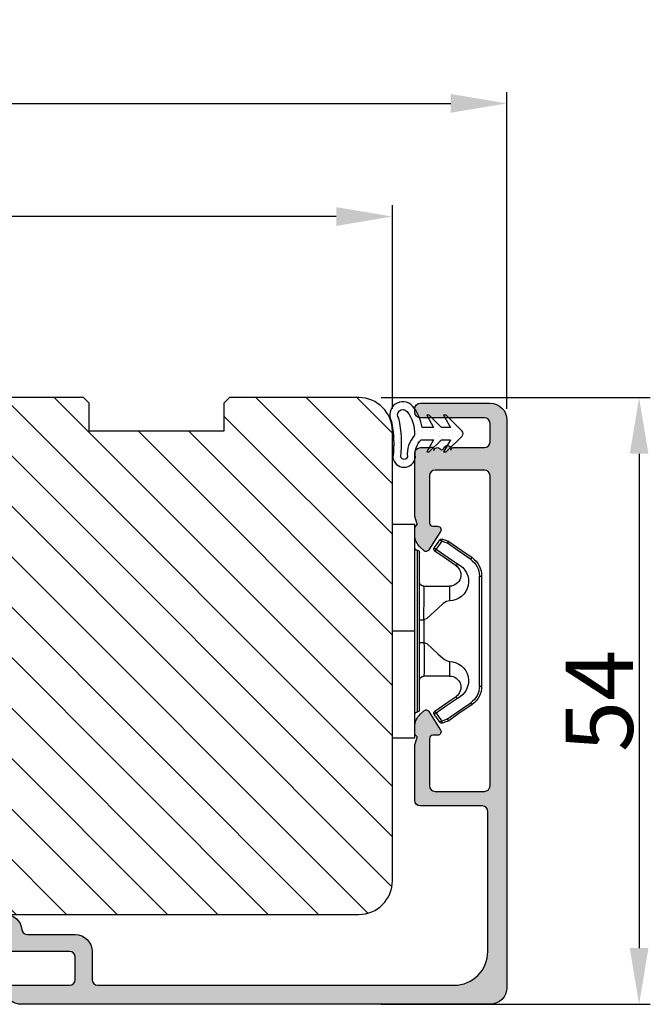
# Model space of a CAD drawing. Units: millimetres. Extents: x 2083 to 3271, y -2449 to -1609.
# Drawn here: x 2975 to 3031, y -1779 to -1692 of the extents above; entities that cross this region are included whole.
import ezdxf

# ---------------------------------------------------------------- set-up
doc = ezdxf.new("R2010")
doc.units = ezdxf.units.MM
doc.layers.get('0').update_dxf_attribs({"lineweight": 0})
doc.layers.get('DEFPOINTS').update_dxf_attribs({"lineweight": 0})
for name, color, linetype, lineweight in [('02 MEASURES', 156, 'Continuous', 13), ('03 FRAME', 40, 'Continuous', 25), ('04 FRAME HATCH', 40, 'Continuous', 0), ('09 ALUMINIUM', 55, 'Continuous', 25), ('13 GASKET', 254, 'Continuous', 25), ('14 GASKET HATCH', 254, 'Continuous', 0), ('15 CLIPS', 22, 'Continuous', 25), ('22 GLASKLODS', 22, 'Continuous', 25)]:
    doc.layers.add(name, color=color, linetype=linetype, lineweight=lineweight)
doc.styles.add('M1x2', font='arial.ttf', dxfattribs={"height": 6})
doc.dimstyles.new('M1x1 NY', dxfattribs={"dimtxt": 5, "dimasz": 5, "dimexe": 1, "dimexo": 2, "dimgap": 0.5, "dimtad": 1, "dimdec": 0, "dimdsep": 46, "dimtxsty": 'M1x2', "dimcen": -1, "dimclrd": 256, "dimclre": 256, "dimclrt": 256, "dimazin": 2, "dimtfac": 1, "dimtdec": 0, "dimtmove": 0, "dimatfit": 3, "dimfxl": 1, "dimtolj": 1, "dimarcsym": 0})

# ---------------------------------------------------------------- blocks, each defined once
blk = doc.blocks.new('*D288')
at = {"layer": '02 MEASURES', "lineweight": -2}
for p, q in [((2894.1539285034, -1726.290633922422), (2894.1539285034, -1708.173963687739)), ((3008.1539285034, -1726.290633922419), (3008.1539285034, -1708.173963687739)), ((3003.1539285034, -1709.173963687739), (2899.1539285034, -1709.173963687739))]:
    blk.add_line(p, q, dxfattribs=at)
at = {"layer": '02 MEASURES'}
for points in [[(2899.1539285034, -1708.340630354405), (2899.1539285034, -1710.007297021072), (2894.1539285034, -1709.173963687739)], [(3003.1539285034, -1710.007297021072), (3003.1539285034, -1708.340630354405), (3008.1539285034, -1709.173963687739)]]:
    blk.add_solid(points, dxfattribs=at)
at = {"layer": 'DEFPOINTS', "color": 0}
for p in [(2894.1539285034, -1709.173963687739), (2894.1539285034, -1728.290633922422), (3008.1539285034, -1728.290633922419)]:
    blk.add_point(p, dxfattribs=at)
at = {"layer": '02 MEASURES', "insert": (2951.1539285034, -1705.661963687739), "char_height": 6, "attachment_point": 5, "style": 'M1x2'}
blk.add_mtext('\\A1;114', dxfattribs=at)
blk = doc.blocks.new('TOP KARM')
at = {"layer": '04 FRAME HATCH'}
h = blk.add_hatch(dxfattribs=at)
h.set_pattern_fill('ANSI31', color=256, style=0)
h.set_pattern_definition([(45, (0, 0), (-2.245064030267288, 2.245064030267288), [])])
h.paths.add_polyline_path([(3748.440575278747, -497.2848235786727), (3748.440575278747, -473.2848235786725, 0.4142135623729479), (3745.440575278746, -470.2848235786724), (3743.644738735345, -470.2848235786724, 0.3616214947858093), (3743.153072652327, -470.6939144877635, -0.8320502943378282), (3738.728077905166, -470.6939144877635, 0.3616214947869921), (3738.236411822149, -470.2848235786724), (3733.940575278747, -470.2848235786725), (3733.440575278747, -470.7848235786725), (3733.440575278747, -473.2848235786725), (3721.440575278747, -473.2848235786726), (3721.440575278747, -470.7848235786726), (3720.940575278747, -470.2848235786726), (3718.925856652985, -470.2848235786726), (3711.683215965866, -473.2848235786726), (3710.440575278747, -470.2848235786726), (3689.740575278746, -470.2848235786733), (3689.240575278746, -470.7848235786733), (3689.240575278746, -480.2848235786733), (3685.240575278746, -480.2848235786733), (3685.240575278747, -470.7848235786733), (3684.740575278746, -470.2848235786733), (3661.940575278747, -470.2848235786734), (3661.440575278747, -470.7848235786734), (3661.440575278747, -473.2848235786734), (3649.440575278747, -473.2848235786734), (3649.440575278747, -470.7848235786734), (3648.940575278747, -470.2848235786734), (3637.440575278747, -470.2848235786734, 0.4142135623730173), (3634.440575278747, -473.2848235786734), (3634.440575278747, -513.2848235786735, 0.4142135623729614), (3637.440575278747, -516.2848235786735), (3692.940575278747, -516.2848235786732, 0.4142135623732267), (3694.440575278747, -514.784823578673), (3694.440575278747, -501.7848235786734, -0.4142135623731933), (3695.940575278747, -500.2848235786733), (3712.840575278747, -500.2848235786725, 0.4142135623734188), (3714.340575278746, -498.7848235786724), (3714.340575278747, -493.2848235786726), (3726.740575278747, -493.2848235786726), (3726.740575278746, -498.7848235786721, 0.4142135623729457), (3728.240575278746, -500.2848235786724), (3745.440575278747, -500.2848235786724, 0.4142135623732169)])
at = {"layer": '03 FRAME'}
blk.add_lwpolyline([(3714.340575278747, -493.2848235786726), (3714.340575278747, -498.7848235786725, -0.4142135623730807), (3712.840575278747, -500.2848235786725), (3695.940575278747, -500.2848235786733, 0.4142135623730607), (3694.440575278747, -501.7848235786733), (3694.440575278747, -514.7848235786732, -0.4142135623730497), (3692.940575278747, -516.2848235786732), (3637.440575278747, -516.2848235786735, -0.4142135623730719), (3634.440575278747, -513.2848235786735), (3634.440575278747, -473.2848235786734, -0.4142135623730785), (3637.440575278747, -470.2848235786734), (3648.940575278747, -470.2848235786734), (3649.440575278747, -470.7848235786734), (3649.440575278747, -473.2848235786734), (3661.440575278747, -473.2848235786734), (3661.440575278747, -470.7848235786734), (3661.940575278747, -470.2848235786734), (3684.740575278746, -470.2848235786733), (3685.240575278747, -470.7848235786733), (3685.240575278746, -480.2848235786733), (3689.240575278746, -480.2848235786733), (3689.240575278746, -470.7848235786733), (3689.740575278746, -470.2848235786733), (3710.440575278747, -470.2848235786726), (3711.683215965866, -473.2848235786726), (3718.925856652985, -470.2848235786726), (3720.940575278747, -470.2848235786726), (3721.440575278747, -470.7848235786726), (3721.440575278747, -473.2848235786726), (3733.440575278747, -473.2848235786725), (3733.440575278747, -470.7848235786725), (3733.940575278747, -470.2848235786725), (3738.236411822149, -470.2848235786725, -0.3616214947864778), (3738.728077905166, -470.6939144877635, 0.8320502943378257), (3743.153072652327, -470.6939144877635, -0.3616214947863172), (3743.644738735345, -470.2848235786725), (3745.440575278746, -470.2848235786725, -0.4142135623731008), (3748.440575278747, -473.2848235786725), (3748.440575278747, -497.2848235786725, -0.4142135623731126), (3745.440575278747, -500.2848235786725), (3728.240575278747, -500.2848235786725, -0.4142135623729735), (3726.740575278746, -498.7848235786725), (3726.740575278747, -493.2848235786726)], format="xyb", close=True, dxfattribs=at)
blk = doc.blocks.new('*D290')
at = {"layer": '02 MEASURES', "lineweight": -2}
for p, q in [((2894.153928503385, -1726.29063392234), (2894.153928503385, -1698.104662749161)), ((3018.353928831215, -1726.29063392234), (3018.353928831215, -1698.104662749161)), ((2899.153928503385, -1699.104662749161), (3013.353928831215, -1699.104662749161))]:
    blk.add_line(p, q, dxfattribs=at)
at = {"layer": '02 MEASURES'}
for points in [[(2899.153928503385, -1698.271329415828), (2899.153928503385, -1699.937996082494), (2894.153928503385, -1699.104662749161)], [(3013.353928831215, -1699.937996082494), (3013.353928831215, -1698.271329415828), (3018.353928831215, -1699.104662749161)]]:
    blk.add_solid(points, dxfattribs=at)
at = {"layer": 'DEFPOINTS', "color": 0}
for p in [(3018.353928831215, -1699.104662749161), (2894.153928503385, -1728.29063392234), (3018.353928831215, -1728.29063392234)]:
    blk.add_point(p, dxfattribs=at)
at = {"layer": '02 MEASURES', "insert": (2956.2539286673, -1695.592662749161), "char_height": 6, "attachment_point": 5, "style": 'M1x2'}
blk.add_mtext('\\A1;124', dxfattribs=at)
blk = doc.blocks.new('b')
at = {"layer": '15 CLIPS'}
for p, q in [((1725.674588023891, -2993.348521290714), (1725.674588023891, -2991.348520962888)), ((1744.674581825008, -2991.348520962888), (1725.674588023891, -2991.348520962888)), ((1735.174555122127, -2993.348521290714), (1735.174555122127, -2991.348520962888)), ((1744.674581825008, -2991.348520962888), (1744.674581825008, -2993.348521290714)), ((1735.174555122127, -2993.348521290714), (1725.674588023891, -2993.348521290714)), ((1727.974552451839, -2993.548520950967), (1735.174555122127, -2993.548520950967)), ((1744.674581825008, -2993.348521290714), (1735.174555122127, -2993.348521290714)), ((1735.174555122127, -2993.548520950967), (1742.374557792415, -2993.548520950967)), ((1735.174555122127, -2993.748520611221), (1728.174585639705, -2993.748520611221)), ((1731.17460662054, -2994.148519931728), (1731.174606620541, -2996.448521612579)), ((1734.163004695644, -2993.748520611221), (1734.163004695644, -2994.148519931728)), ((1734.163004695644, -2994.148519931728), (1736.18610554861, -2994.148519931728)), ((1742.174584209194, -2993.748520611221), (1735.174555122127, -2993.748520611221)), ((1736.18610554861, -2993.748520611221), (1736.18610554861, -2994.148519931728)), ((1739.174563228359, -2996.448521612579), (1739.174563228359, -2994.148519931728)), ((1727.766651450863, -2995.082509814197), (1727.880615531673, -2995.246847270423)), ((1742.468554317226, -2995.246847270423), (1742.582518398037, -2995.082509814197)), ((1731.174606620541, -2996.448521612579), (1732.480663596859, -2996.448521612579)), ((1737.868506252041, -2996.448521612579), (1739.174563228359, -2996.448521612579)), ((1740.071791946163, -2999.09851804226), (1730.277377902737, -2999.09851804226)), ((1730.277377902737, -2999.09851804226), (1730.277377902737, -2999.298521427804)), ((1730.277377902737, -2999.298521427804), (1740.071791946163, -2999.298521427804)), ((1740.071791946163, -2999.09851804226), (1740.071791946163, -2999.298521427804))]:
    blk.add_line(p, q, dxfattribs=at)
at = {"layer": '15 CLIPS', "flags": 128}
for points in [[(1734.163004695644, -2994.148519931728), (1734.162945090999, -2994.148519931728), (1733.507472812404, -2994.16228487938), (1732.580262958278, -2994.179275928432), (1731.830198108425, -2994.182345567638), (1731.342989742031, -2994.169161765271), (1731.17460662054, -2994.148519931728), (1731.17460662054, -2994.148519931728)], [(1732.480663596859, -2996.448521612579), (1732.546288310757, -2996.165019570285), (1732.720691501369, -2995.881521253282), (1733.133155643215, -2995.436021237069), (1734.063703357448, -2994.42352086156), (1734.163004695644, -2994.148519931728)], [(1736.18610554861, -2994.148519931728), (1736.285466491451, -2994.42352086156), (1737.216014205684, -2995.436021237069), (1737.714309036007, -2996.003021596366), (1737.827200233211, -2996.225771604472), (1737.868506252041, -2996.448521612579)], [(1727.766651450863, -2995.082509814197), (1727.371353446712, -2995.356672553712), (1727.060813247432, -2995.57208373993)], [(1727.174836932888, -2995.736417470866), (1727.570075332393, -2995.462258456641), (1727.880615531673, -2995.246847270423)], [(1727.880615531673, -2995.246847270423), (1728.613097011318, -2996.302791981393), (1729.188579856625, -2997.132462559634)], [(1729.35290986227, -2997.018472401792), (1728.620428382626, -2995.962527690822), (1728.044945537319, -2995.13285711258)], [(1742.30422431158, -2995.13285711258), (1741.571742831936, -2996.18880182355), (1740.996259986629, -2997.018472401792)], [(1741.160589992275, -2997.132462559634), (1741.89307147192, -2996.076517848664), (1742.468554317226, -2995.246847270423)], [(1742.468554317226, -2995.246847270423), (1742.400783836116, -2995.199860183889), (1742.34141760992, -2995.158647297317), (1742.313045799007, -2995.138988940412), (1742.30422431158, -2995.13285711258)], [(1742.468554317226, -2995.246847270423), (1742.863792716732, -2995.521006284648), (1743.174332916012, -2995.736417470866)], [(1743.288356601467, -2995.57208373993), (1742.893058597316, -2995.297921000415), (1742.582518398037, -2995.082509814197)], [(1727.174836932888, -2995.736417470866), (1727.09723168539, -2995.764271466428), (1727.029163181057, -2995.788701920205), (1726.996678649654, -2995.800354628259), (1726.986605464687, -2995.80399051159)], [(1726.986605464687, -2995.80399051159), (1727.089661895504, -2996.09119176715), (1727.170664607754, -2996.316847501689)], [(1727.174836932888, -2995.736417470866), (1727.12780886816, -2995.66868424266), (1727.08662205862, -2995.609265862399), (1727.066952525844, -2995.580927579099), (1727.060813247432, -2995.57208373993)], [(1727.358896075954, -2996.249274460965), (1727.255839645138, -2995.962073205405), (1727.174836932888, -2995.736417470866)], [(1743.174332916012, -2995.736417470866), (1743.07121688055, -2996.023618726426), (1742.990214168301, -2996.249274460965)], [(1743.174332916012, -2995.736417470866), (1743.221301376095, -2995.66868424266), (1743.262547790279, -2995.609265862399), (1743.282217323055, -2995.580927579099), (1743.288356601467, -2995.57208373993)], [(1743.174332916012, -2995.736417470866), (1743.251938163509, -2995.764271466428), (1743.320006667843, -2995.788701920205), (1743.352431594601, -2995.800354628259), (1743.362564384212, -2995.80399051159)], [(1743.178445636501, -2996.316847501689), (1743.281561671963, -2996.029646246129), (1743.362564384212, -2995.80399051159)], [(1727.358896075954, -2996.249274460965), (1727.281350433102, -2996.277124731237), (1727.213281928768, -2996.301558910304), (1727.180797397365, -2996.313211618358), (1727.170664607754, -2996.316847501689)], [(1727.170664607754, -2996.316847501689), (1727.182585536709, -2996.343624888354), (1727.194566070309, -2996.363264618808)], [(1727.358896075954, -2996.249274460965), (1727.29118519949, -2996.29625782221), (1727.231759368648, -2996.337470708781), (1727.20344716238, -2996.357129065686), (1727.194566070309, -2996.363264618808)], [(1727.194566070309, -2996.363264618808), (1728.000659286251, -2997.525354026252), (1728.634018241634, -2998.438426403695)], [(1728.79834824728, -2998.324436245853), (1727.992255031338, -2997.162343113118), (1727.358896075954, -2996.249274460965)], [(1741.160589992275, -2997.132462559634), (1741.100091277828, -2997.090504615003), (1741.070646583309, -2997.070086298877), (1741.044360934963, -2997.051858453447), (1741.023022472134, -2997.0370541498), (1741.007823287716, -2997.026478050643), (1740.996259986629, -2997.018472401792)], [(1742.990214168301, -2996.249274460965), (1742.184180557003, -2997.411363868409), (1741.55082160162, -2998.324436245853)], [(1741.715151607265, -2998.438426403695), (1742.521244823208, -2997.276333270961), (1743.154544173946, -2996.363264618808)], [(1742.990214168301, -2996.249274460965), (1743.067819415798, -2996.277124731237), (1743.135887920132, -2996.301558910304), (1743.168372451534, -2996.313211618358), (1743.178445636501, -2996.316847501689)], [(1743.154544173946, -2996.363264618808), (1743.16944533514, -2996.338029502326), (1743.178445636501, -2996.316847501689)], [(1728.79834824728, -2998.324436245853), (1728.737849532833, -2998.366394190484), (1728.708404838314, -2998.38681250661), (1728.682119189968, -2998.40504035204), (1728.660780727138, -2998.419844655687), (1728.645581542721, -2998.430424480134), (1728.634018241634, -2998.438426403695)], [(1741.55082160162, -2998.324436245853), (1741.611320316067, -2998.366394190484), (1741.640705405941, -2998.38681250661), (1741.666991054287, -2998.40504035204), (1741.688329517116, -2998.419844655687), (1741.703588306179, -2998.430424480134), (1741.715151607265, -2998.438426403695)]]:
    blk.add_lwpolyline(points, dxfattribs=at)
at = {"layer": '15 CLIPS'}
for centre, radius, start, end in [((1727.774636185113, -2993.548437566613), 0.1999162841157195, 359.9761021382934, 90.01642684253714), ((1728.174576810269, -2993.54849625146), 0.2000243599548527, 180.0070750257789, 270.0025291391612), ((1742.174635172008, -2993.548597982469), 0.1999226352472523, 269.9853945792363, 0.02207643996827224), ((1742.574575791252, -2993.548539289814), 0.2000179996771818, 89.99564905503033, 179.9947467802374), ((1730.774564261904, -2994.148562970589), 0.4000423609518949, 0.00616421004845298, 89.99490299886635), ((1737.680334388485, -2967.45209613877), 26.73820792721736, 266.7964333864821, 273.2035666135169), ((1739.574605586995, -2994.148562970589), 0.4000423609518493, 90.00509700110108, 179.9938357899516), ((1727.880630221271, -2995.246800788785), 0.1999567064013017, 34.73919008847473, 124.7514281364961), ((1676.562550596112, -2921.09047172018), 90.18154924084618, 304.6842024126541, 304.8112670635605), ((1742.468538288677, -2995.246793387749), 0.1999513887642524, 55.24704775660296, 145.2623340184867), ((1727.174750147956, -2995.736368626348), 0.1999278399978054, 124.7425637718728, 199.7691616424899), ((1743.174243999605, -2995.736424848969), 0.2000742012953344, 340.2630085310463, 55.22526605446303), ((1730.754160519657, -2996.403199831268), 1.727097837253968, 204.9765625124734, 358.4962954301532), ((1658.801640952174, -2895.486098169375), 123.6377958477756, 304.7013941919377, 304.7940752842768), ((1730.174595361691, -2996.448511475086), 1.000011258901074, 214.7470536339564, 359.9994191709981), ((1739.595647749099, -2996.400126858901), 1.727819378015159, 181.6050160398656, 334.9221260175089), ((1740.174581654563, -2996.448488566535), 1.000018426750359, 180.0018933639298, 325.2516338311219), ((1664.023393728765, -3110.264531111615), 138.6911586203074, 55.21095446086177, 55.29357606292435), ((1730.277309678993, -2997.298643450656), 1.999877978312006, 214.7450829768983, 270.0019545855268), ((1730.278204597931, -2997.296914661576), 1.801603570355001, 214.7737449584011, 269.9737088957686), ((1740.07085594517, -2997.296705812178), 1.801812473197853, 270.0297638681862, 325.2227822776543), ((1740.071725188212, -2997.298385544884), 2.000135884033944, 270.0019123444893, 325.2510500930991)]:
    blk.add_arc(centre, radius, start, end, dxfattribs=at)
blk = doc.blocks.new('new alu')
at = {"layer": '09 ALUMINIUM'}
blk.add_hatch(color=256, dxfattribs=at).paths.add_polyline_path([(290.8259071747607, -3051.995766743992, 0.3275382217185164), (289.7759071747723, -3050.564857941852, 0.5065479601867932), (289.125907174749, -3051.041827542565), (289.125907174749, -3056.291827542565, -0.4142135623729619), (288.625907174749, -3056.791827542565), (286.625907174749, -3056.791827542565, -0.4142135623732283), (286.125907174749, -3056.291827542565), (286.125907174749, -3051.041827542565, 0.414213562373095), (285.625907174749, -3050.541827542565), (284.8259071747607, -3050.541827542565, -0.4142135623730786), (284.3259071747607, -3050.041827542565), (284.3259071747607, -3045.858055308552, 0.154347130186415), (284.2713617201962, -3045.68556743619, -0.3162277660152516), (284.2713617201962, -3045.398087648882, 0.1543471301861302), (284.3259071747607, -3045.225599776521), (284.3259071747607, -3037.041827542565, 0.4142135623731031), (283.8259071747607, -3036.541827542565), (283.3259071747607, -3036.541827542565, 0.4142135623730951), (282.8259071747607, -3037.041827542565), (282.8259071747607, -3050.541827542565, 0.3851703882147487), (284.1759071747374, -3052.034308698236, -0.3851703882147491), (284.625907174749, -3052.531802416754), (284.625907174749, -3056.791827542565, 0.4142135623730951), (286.125907174749, -3058.291827542565), (288.625907174749, -3058.291827542565, -0.4142135623731281), (289.125907174749, -3058.791827542565), (289.125907174749, -3090.541827542565, -0.4142135623730615), (286.125907174749, -3093.541827542565), (273.6750314859974, -3093.541827542565, -0.414213562373093), (273.1750314859974, -3093.041827542565), (273.1750314859974, -3087.541827542565, 0.4142135546708856), (272.6750314991523, -3087.041827542565), (267.9468114784986, -3087.041827418234, 0.1132370181173455), (267.1622096213114, -3087.221827418227, -0.3931139760730694), (266.9018265616915, -3087.141827418211, 0.2679491924295576), (266.7286214809583, -3087.041827418234), (266.0995670527054, -3087.041827418234, 0.2080002991320924), (265.0025365003103, -3087.518829878103), (264.7056255319922, -3087.837227910208, 0.4716306187711644), (264.766055863206, -3088.296241847074), (266.4160558631711, -3089.32727627768, 0.589045016420202), (266.8750316424712, -3089.072861848839), (266.8750316424712, -3088.641827418211, -0.4142135710438258), (267.1750316513653, -3088.341827418222), (271.3750315007937, -3088.341827542554, -0.4142135537022043), (271.875031486009, -3088.841827542554), (271.875031486009, -3093.241827542519, -0.4142135623730951), (271.375031486009, -3093.741827542519), (243.7750314860323, -3093.741827542519, -0.4142135623730951), (243.2750314860323, -3093.241827542519), (243.2750314860323, -3088.841827542554, -0.4142135537022711), (243.7750314711893, -3088.341827542554), (247.9750316336003, -3088.341827418222, -0.4142135710445383), (248.2750316424363, -3088.641827418211), (248.2750316424363, -3089.072861848839, 0.5890450164211024), (248.7340074217364, -3089.32727627768), (250.3840074217596, -3088.296241847074, 0.4716306187710643), (250.4444377529735, -3087.837227910208), (250.1475267846554, -3087.518829878103, 0.2080002991321777), (249.050496232202, -3087.041827418234), (248.4214418040074, -3087.041827418234, 0.267949192430881), (248.248236723216, -3087.141827418211, -0.3931139760749316), (247.9878536635961, -3087.221827418227, 0.1132370172590239), (247.2032518125206, -3087.041827418234), (241.7750314745654, -3087.041827542565, 0.4142135556638873), (241.2750314860323, -3087.541827542565), (241.2750314860323, -3088.441827540959, 0.8411543594712377), (241.5257117898154, -3088.745909363821, 0.6598029241161363), (241.3950314860276, -3089.281827540985, -0.2360679774992609), (241.4750314859857, -3089.441827540959, -0.2360679774986125), (241.3950314860276, -3089.601827540992, 1.087597261547224), (241.5079112834946, -3090.244548756196, 0.4634545778507768), (241.2750314860323, -3090.441827540959), (241.2750314860323, -3093.241827542519, -0.4142135623731199), (240.7750314860323, -3093.741827542519), (239.125031486009, -3093.741827542519, -0.4142135623730493), (238.625031486009, -3093.241827542519), (238.625031486009, -3087.541827542565, 0.414213562373049), (238.125031486009, -3087.041827542565), (237.8250314860206, -3087.041827542565, 0.414213562373093), (237.3250314860206, -3087.541827542565), (237.3250314860206, -3093.741827542519, 0.4142135623730951), (238.8250314860206, -3095.241827542519), (289.3259071747607, -3095.241827542519, 0.4142135623730729), (290.8259071747607, -3093.741827542519)])
blk.add_lwpolyline([(290.8259071747607, -3051.995766743992, 0.3275382217186724), (289.7759071747723, -3050.564857941852, 0.5065479601867228), (289.125907174749, -3051.041827542565), (289.125907174749, -3056.291827542565, -0.4142135623730951), (288.625907174749, -3056.791827542565), (286.625907174749, -3056.791827542565, -0.4142135623732283), (286.125907174749, -3056.291827542565), (286.125907174749, -3051.041827542565, 0.414213562372762), (285.625907174749, -3050.541827542565), (284.8259071747607, -3050.541827542565, -0.4142135623727622), (284.3259071747607, -3050.041827542565), (284.3259071747607, -3045.858055308552, 0.1543471301870697), (284.2713617201962, -3045.68556743619, -0.3162277660156862), (284.2713617201962, -3045.398087648882, 0.1543471301861269), (284.3259071747607, -3045.225599776521), (284.3259071747607, -3037.041827542565, 0.4142135623731033), (283.8259071747607, -3036.541827542565), (283.3259071747607, -3036.541827542565, 0.4142135623736278), (282.8259071747607, -3037.041827542565), (282.8259071747607, -3050.541827542565, 0.385170388214903), (284.1759071747374, -3052.034308698236, -0.3851703882147613), (284.625907174749, -3052.531802416754), (284.625907174749, -3056.791827542565, 0.4142135623730951), (286.125907174749, -3058.291827542565), (288.625907174749, -3058.291827542565, -0.4142135623731282), (289.125907174749, -3058.791827542565), (289.125907174749, -3090.541827542565, -0.4142135623730613), (286.125907174749, -3093.541827542565), (273.6750314859974, -3093.541827542565, -0.4142135623731159), (273.1750314859974, -3093.041827542565), (273.1750314859974, -3087.541827542565, 0.4142135546707733), (272.6750314991523, -3087.041827542565), (267.9468114784986, -3087.041827418234, 0.1132370181175112), (267.1622096213114, -3087.221827418227, -0.3931139760755329), (266.9018265616915, -3087.141827418211, 0.2679491924301044), (266.7286214809583, -3087.041827418234), (266.0995670527054, -3087.041827418234, 0.2080002991320191), (265.0025365003103, -3087.518829878103), (264.7056255319922, -3087.837227910208, 0.4716306187709158), (264.766055863206, -3088.296241847074), (266.4160558631711, -3089.32727627768, 0.589045016420529), (266.8750316424712, -3089.072861848839), (266.8750316424712, -3088.641827418211, -0.414213571043961), (267.1750316513653, -3088.341827418222), (271.3750315007937, -3088.341827542554, -0.4142135537021398), (271.875031486009, -3088.841827542554), (271.875031486009, -3093.241827542519, -0.4142135623731554), (271.375031486009, -3093.741827542519), (243.7750314860323, -3093.741827542519, -0.4142135623730951), (243.2750314860323, -3093.241827542519), (243.2750314860323, -3088.841827542554, -0.4142135537022065), (243.7750314711893, -3088.341827542554), (247.9750316336003, -3088.341827418222, -0.4142135710439748), (248.2750316424363, -3088.641827418211), (248.2750316424363, -3089.072861848839, 0.5890450164213067), (248.7340074217364, -3089.32727627768), (250.3840074217596, -3088.296241847074, 0.4716306187718135), (250.4444377529735, -3087.837227910208), (250.1475267846554, -3087.518829878103, 0.2080002991314425), (249.050496232202, -3087.041827418234), (248.4214418040074, -3087.041827418234, 0.2679491924317544), (248.248236723216, -3087.141827418211, -0.3931139760753208), (247.9878536635961, -3087.221827418227, 0.1132370172591481), (247.2032518125206, -3087.041827418234), (241.7750314745654, -3087.041827542565, 0.4142135556641307), (241.2750314860323, -3087.541827542565), (241.2750314860323, -3088.441827540959, 0.8411543594794845), (241.5257117898154, -3088.745909363821, 0.6598029241175056), (241.3950314860276, -3089.281827540985, -0.2360679774995141), (241.4750314859857, -3089.441827540959, -0.2360679775004597), (241.3950314860276, -3089.601827540992, 1.087597261535253), (241.5079112834946, -3090.244548756196, 0.4634545778525964), (241.2750314860323, -3090.441827540959), (241.2750314860323, -3093.241827542519, -0.4142135623732136), (240.7750314860323, -3093.741827542519), (239.125031486009, -3093.741827542519, -0.4142135623730951), (238.625031486009, -3093.241827542519), (238.625031486009, -3087.541827542565, 0.4142135623730471), (238.125031486009, -3087.041827542565), (237.8250314860206, -3087.041827542565, 0.4142135623722085), (237.3250314860206, -3087.541827542565), (237.3250314860206, -3093.741827542519, 0.4142135623730951), (238.8250314860206, -3095.241827542519), (289.3259071747607, -3095.241827542519, 0.4142135623730951), (290.8259071747607, -3093.741827542519)], format="xyb", close=True, dxfattribs=at)
at = {"layer": '22 GLASKLODS'}
blk.add_blockref('b', (-1477.563836892164, -93.69330618964523), dxfattribs=at)
blk = doc.blocks.new('*D291')
at = {"layer": '02 MEASURES', "lineweight": -2}
for p, q in [((3007.153928503385, -1725.290633922342), (3031.125790257645, -1725.290633922342)), ((3030.125790257645, -1730.290633922342), (3030.125790257645, -1774.290633922339)), ((3007.153928503385, -1779.290633922339), (3031.125790257645, -1779.290633922339))]:
    blk.add_line(p, q, dxfattribs=at)
at = {"layer": '02 MEASURES'}
for points in [[(3030.959123590979, -1730.290633922342), (3029.292456924312, -1730.290633922342), (3030.125790257645, -1725.290633922342)], [(3029.292456924312, -1774.290633922339), (3030.959123590979, -1774.290633922339), (3030.125790257645, -1779.290633922339)]]:
    blk.add_solid(points, dxfattribs=at)
at = {"layer": 'DEFPOINTS', "color": 0}
for p in [(3005.153928503385, -1725.290633922342), (3005.153928503385, -1779.290633922339), (3030.125790257645, -1779.290633922339)]:
    blk.add_point(p, dxfattribs=at)
at = {"layer": '02 MEASURES', "insert": (3026.574790257645, -1752.29063392234), "char_height": 6, "attachment_point": 5, "rotation": 90, "style": 'M1x2'}
blk.add_mtext('\\A1;54', dxfattribs=at)

msp = doc.modelspace()

# ---------------------------------------------------------------- hatches: boundary and pattern name
at = {"layer": '14 GASKET HATCH', "linetype": 'ByBlock'}
h = msp.add_hatch(dxfattribs=at)
h.set_pattern_fill('DOTS', color=256, scale=0.25, angle=270, style=0)
h.set_pattern_definition([(270, (4320.835702132963, -618.0568329772746), (0.3968749999999999, -0.1984375000000001), [0, -0.396875])])
h.paths.add_polyline_path([(3010.196456613054, -1730.591502106925, -0.2417125752451313), (3010.716481061687, -1729.043331063529), (3011.826997550239, -1729.043331063529), (3011.210283191909, -1730.132337725897), (3011.426905097474, -1730.132337725897), (3012.515919210424, -1729.043331063529), (3013.332074435462, -1729.043331063529), (3012.715360077133, -1730.132337725897), (3012.931981982698, -1730.132337725897), (3014.354893865098, -1728.709425843497, 0.496798500070215), (3014.354893865098, -1728.288199818869), (3012.931981982698, -1726.865287936469), (3012.715360077133, -1726.865287936469), (3013.332074435462, -1727.954294598837), (3012.515919210424, -1727.954294598837), (3011.426905097474, -1726.865287936469), (3011.210283191909, -1726.865287936469), (3011.826997550239, -1727.954294598837), (3010.796217175235, -1727.954294598837, 0.1405243324179502), (3009.949454965104, -1726.041492141028, 0.8908557847560619), (3008.06779965948, -1727.409090913075, -0.08337085304133914), (3008.196448834648, -1730.589833176869, 0.900592886300351)])
h.paths.add_polyline_path([(3009.434340449085, -1726.515468276284, -0.1868293643755546), (3010.127311499824, -1728.645917094489, 0.2134008137520904), (3009.488938303699, -1730.574246562262, -0.7443494197248539), (3008.903661670198, -1730.572637236853, 0.08407889143398795), (3008.72433364581, -1727.13353864028, -0.9728629632040635)], flags=16)

# ---------------------------------------------------------------- linework, layer by layer
at = {"layer": '13 GASKET'}
for points in [[(3010.196456613054, -1730.591502106925, -0.2417125752452075), (3010.716481061687, -1729.043331063529), (3011.826997550239, -1729.043331063529), (3011.210283191909, -1730.132337725897), (3011.426905097474, -1730.132337725897), (3012.515919210424, -1729.043331063529), (3013.332074435462, -1729.043331063529), (3012.715360077133, -1730.132337725897), (3012.931981982698, -1730.132337725897), (3014.354893865098, -1728.709425843497, 0.4967985000712947), (3014.354893865098, -1728.288199818869), (3012.931981982698, -1726.865287936469), (3012.715360077133, -1726.865287936469), (3013.332074435462, -1727.954294598837), (3012.515919210424, -1727.954294598837), (3011.426905097474, -1726.865287936469), (3011.210283191909, -1726.865287936469), (3011.826997550239, -1727.954294598837), (3010.796217175235, -1727.954294598837, 0.1405243324178672), (3009.949454965104, -1726.041492141028, 0.8908557847566739), (3008.06779965948, -1727.409090913077, -0.08337085304148188), (3008.196448834648, -1730.589833176871, 0.9005928863000101)], [(3009.434340449085, -1726.515468276282, -0.1868293643756043), (3010.127311499824, -1728.645917094489, 0.2134008137520469), (3009.488938303699, -1730.574246562262, -0.7443494197247509), (3008.903661670198, -1730.572637236853, 0.08407889143399691), (3008.72433364581, -1727.13353864028, -0.9728629632024266)]]:
    msp.add_lwpolyline(points, format="xyb", close=True, dxfattribs=at)

# ---------------------------------------------------------------- block references
at = {"xscale": -1}
msp.add_blockref('TOP KARM', (6642.594503782133, -1255.005810343669), dxfattribs=at)
at = {"xscale": -1, "rotation": 89.9999999999995}
msp.add_blockref('new alu', (-76.88789864915634, -1488.464726747575), dxfattribs=at)

# ---------------------------------------------------------------- dimensions: what is measured, and where the dimension line sits
at = {"layer": '02 MEASURES'}
dim = msp.add_linear_dim(base=(3018.353928831215, -1699.104662749161), p1=(2894.153928503385, -1728.29063392234), p2=(3018.353928831215, -1728.29063392234), dimstyle='M1x1 NY', dxfattribs=at)
dim.commit()
dim.dimension.update_dxf_attribs({"geometry": '*D290', "text_midpoint": (2956.2539286673, -1695.592662749161)})
for base, p1, p2, angle, picture, middle in [((2894.1539285034, -1709.173963687739), (3008.1539285034, -1728.290633922419), (2894.1539285034, -1728.290633922422), 1.230381291910979e-12, '*D288', (2951.1539285034, -1705.661963687739)), ((3030.125790257645, -1779.290633922339), (3005.153928503385, -1725.290633922342), (3005.153928503385, -1779.290633922339), 90, '*D291', (3026.574790257645, -1752.29063392234))]:
    dim = msp.add_linear_dim(base=base, p1=p1, p2=p2, angle=angle, dimstyle='M1x1 NY', dxfattribs=at)
    dim.commit()
    dim.dimension.update_dxf_attribs({"geometry": picture, "text_midpoint": middle})

doc.saveas('drawing.dxf')
